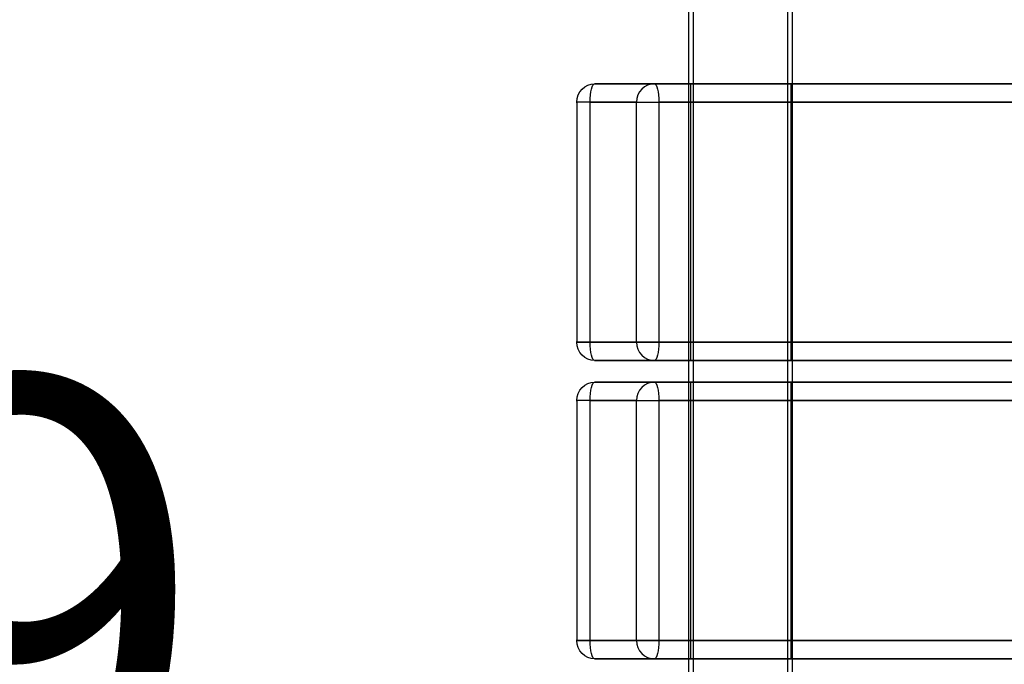
# Model space of a CAD drawing. Units: millimetres. Extents: x 3368 to 10936, y 2155 to 9636.
# Drawn here: x 4713 to 5033, y 5107 to 5316 of the extents above; entities that cross this region are included whole.
import ezdxf

# ---------------------------------------------------------------- set-up
doc = ezdxf.new("R2010")
doc.units = ezdxf.units.MM
doc.layers.add('Dimensions', color=7, linetype='Continuous')
doc.styles.get("Standard").update_dxf_attribs({"font": 'arial.ttf'})
doc.dimstyles.new('Leikkiset keinu', dxfattribs={"dimtxt": 150, "dimasz": 2.5, "dimexe": 0.06, "dimexo": 0.625, "dimtad": 0, "dimtih": 1, "dimtoh": 1, "dimdec": 0, "dimtxsty": 'Standard', "dimcen": 2.5, "dimadec": 0, "dimazin": 0, "dimtfac": 1, "dimtmove": 0, "dimatfit": 3, "dimfxl": 1, "dimarcsym": 0})

# ---------------------------------------------------------------- blocks, each defined once
blk = doc.blocks.new('*D32')
at = {"layer": 'Defpoints', "color": 0, "transparency": 16777216}
for p in [(4604.28, 5494.86), (4912.36, 5494.86, -613.45), (4912.36, 4715.86, -613.45)]:
    blk.add_point(p, dxfattribs=at)
at = {"layer": 'Dimensions', "color": 0, "lineweight": -2, "transparency": 16777216}
for p, q in [((4911.73, 5494.86), (4604.22, 5494.86)), ((4604.28, 5492.36), (4604.28, 5182.57)), ((4604.28, 4718.36), (4604.28, 5028.15)), ((4911.73, 4715.86), (4604.22, 4715.86))]:
    blk.add_line(p, q, dxfattribs=at)
at = {"layer": 'Dimensions', "color": 0, "transparency": 16777216}
for points in [[(4603.87, 5492.36), (4604.7, 5492.36), (4604.28, 5494.86)], [(4603.87, 4718.36), (4604.7, 4718.36), (4604.28, 4715.86)]]:
    blk.add_solid(points, dxfattribs=at)
at = {"layer": 'Dimensions', "color": 0, "transparency": 16777216, "insert": (4604.28, 5105.36), "char_height": 150, "attachment_point": 5}
blk.add_mtext('779', dxfattribs=at)

msp = doc.modelspace()

# ---------------------------------------------------------------- linework, layer by layer
for p, q in [((4930.52, 4855.36, -638.35), (4930.52, 5355.36, -638.35)), ((4930.52, 4855.36, -638.35), (4930.52, 5355.36, -638.35)), ((4932.02, 4855.36, -638.35), (4932.02, 5355.36, -638.35)), ((4932.02, 4855.36, -638.35), (4932.02, 5355.36, -638.35)), ((4962.72, 4855.36, -638.35), (4962.72, 5355.36, -638.35)), ((4962.72, 4855.36, -638.35), (4962.72, 5355.36, -638.35)), ((4964.22, 4855.36, -638.35), (4964.22, 5355.36, -638.35)), ((4964.22, 4855.36, -638.35), (4964.22, 5355.36, -638.35)), ((4899.89, 5295.53, -610.27), (4919.29, 5295.53, -685.82)), ((6592.97, 5295.53, -175.54), (4899.89, 5295.53, -610.27)), ((4919.29, 5295.53, -685.82), (6612.37, 5295.53, -251.09)), ((4931.05, 5295.53, -642.54), (4931.05, 5205.53, -642.54)), ((4931.05, 5295.53, -642.54), (4931.05, 5205.53, -642.54)), ((4963.69, 5295.53, -634.16), (4963.69, 5205.53, -634.16)), ((4963.69, 5295.53, -634.16), (4963.69, 5205.53, -634.16)), ((4913.48, 5289.53, -687.31), (4894.08, 5289.53, -611.76)), ((4894.08, 5289.53, -611.76), (4894.08, 5211.53, -611.76)), ((4898.4, 5211.53, -604.46), (4898.4, 5289.53, -604.46)), ((4898.4, 5289.53, -604.46), (6591.48, 5289.53, -169.73)), ((4913.48, 5211.53, -687.31), (4913.48, 5289.53, -687.31)), ((4920.78, 5289.53, -691.63), (4920.78, 5211.53, -691.63)), ((6613.86, 5289.53, -256.9), (4920.78, 5289.53, -691.63)), ((4894.08, 5211.53, -611.76), (4913.48, 5211.53, -687.31)), ((6591.48, 5211.53, -169.73), (4898.4, 5211.53, -604.46)), ((4920.78, 5211.53, -691.63), (6613.86, 5211.53, -256.9)), ((4919.29, 5205.53, -685.82), (4899.89, 5205.53, -610.27)), ((4899.89, 5205.53, -610.27), (6592.97, 5205.53, -175.54)), ((6612.37, 5205.53, -251.09), (4919.29, 5205.53, -685.82)), ((4899.89, 5198.53, -610.27), (4919.29, 5198.53, -685.82)), ((6592.97, 5198.53, -175.54), (4899.89, 5198.53, -610.27)), ((4919.29, 5198.53, -685.82), (6612.37, 5198.53, -251.09)), ((4931.05, 5198.53, -642.54), (4931.05, 5108.53, -642.54)), ((4931.05, 5198.53, -642.54), (4931.05, 5108.53, -642.54)), ((4963.69, 5198.53, -634.16), (4963.69, 5108.53, -634.16)), ((4963.69, 5198.53, -634.16), (4963.69, 5108.53, -634.16)), ((4913.48, 5192.53, -687.31), (4894.08, 5192.53, -611.76)), ((4894.08, 5192.53, -611.76), (4894.08, 5114.53, -611.76)), ((4898.4, 5114.53, -604.46), (4898.4, 5192.53, -604.46)), ((4898.4, 5192.53, -604.46), (6591.48, 5192.53, -169.73)), ((4913.48, 5114.53, -687.31), (4913.48, 5192.53, -687.31)), ((4920.78, 5192.53, -691.63), (4920.78, 5114.53, -691.63)), ((6613.86, 5192.53, -256.9), (4920.78, 5192.53, -691.63)), ((4894.08, 5114.53, -611.76), (4913.48, 5114.53, -687.31)), ((6591.48, 5114.53, -169.73), (4898.4, 5114.53, -604.46)), ((4920.78, 5114.53, -691.63), (6613.86, 5114.53, -256.9)), ((4919.29, 5108.53, -685.82), (4899.89, 5108.53, -610.27)), ((4899.89, 5108.53, -610.27), (6592.97, 5108.53, -175.54)), ((6612.37, 5108.53, -251.09), (4919.29, 5108.53, -685.82))]:
    msp.add_line(p, q)
at = {"extrusion": (1.80219e-13, 1, 3.07539e-14)}
for p, q in [((4899.89, 5295.53, -610.27), (4919.29, 5295.53, -685.82)), ((6592.97, 5295.53, -175.54), (4899.89, 5295.53, -610.27)), ((4919.29, 5295.53, -685.82), (6612.37, 5295.53, -251.09)), ((4899.89, 5198.53, -610.27), (4919.29, 5198.53, -685.82)), ((6592.97, 5198.53, -175.54), (4899.89, 5198.53, -610.27)), ((4919.29, 5198.53, -685.82), (6612.37, 5198.53, -251.09))]:
    msp.add_line(p, q, dxfattribs=at)
at = {"extrusion": (-0.96858, 1.82205e-13, -0.248701)}
for p, q in [((4913.48, 5289.53, -687.31), (4894.08, 5289.53, -611.76)), ((4894.08, 5289.53, -611.76), (4894.08, 5211.53, -611.76)), ((4913.48, 5211.53, -687.31), (4913.48, 5289.53, -687.31)), ((4894.08, 5211.53, -611.76), (4913.48, 5211.53, -687.31)), ((4913.48, 5192.53, -687.31), (4894.08, 5192.53, -611.76)), ((4894.08, 5192.53, -611.76), (4894.08, 5114.53, -611.76)), ((4913.48, 5114.53, -687.31), (4913.48, 5192.53, -687.31)), ((4894.08, 5114.53, -611.76), (4913.48, 5114.53, -687.31))]:
    msp.add_line(p, q, dxfattribs=at)
at = {"extrusion": (-0.248701, 1.5033e-14, 0.96858)}
for p, q in [((4898.4, 5289.53, -604.46), (6591.48, 5289.53, -169.73)), ((4898.4, 5211.53, -604.46), (4898.4, 5289.53, -604.46)), ((6591.48, 5211.53, -169.73), (4898.4, 5211.53, -604.46)), ((4898.4, 5192.53, -604.46), (6591.48, 5192.53, -169.73)), ((4898.4, 5114.53, -604.46), (4898.4, 5192.53, -604.46)), ((6591.48, 5114.53, -169.73), (4898.4, 5114.53, -604.46))]:
    msp.add_line(p, q, dxfattribs=at)
at = {"extrusion": (0.248701, -1.5033e-14, -0.96858)}
for p, q in [((6613.86, 5289.53, -256.9), (4920.78, 5289.53, -691.63)), ((4920.78, 5289.53, -691.63), (4920.78, 5211.53, -691.63)), ((4920.78, 5211.53, -691.63), (6613.86, 5211.53, -256.9)), ((6613.86, 5192.53, -256.9), (4920.78, 5192.53, -691.63)), ((4920.78, 5192.53, -691.63), (4920.78, 5114.53, -691.63)), ((4920.78, 5114.53, -691.63), (6613.86, 5114.53, -256.9))]:
    msp.add_line(p, q, dxfattribs=at)
at = {"extrusion": (-1.80219e-13, -1, -3.07539e-14)}
for p, q in [((4919.29, 5205.53, -685.82), (4899.89, 5205.53, -610.27)), ((4899.89, 5205.53, -610.27), (6592.97, 5205.53, -175.54)), ((6612.37, 5205.53, -251.09), (4919.29, 5205.53, -685.82)), ((4919.29, 5108.53, -685.82), (4899.89, 5108.53, -610.27)), ((4899.89, 5108.53, -610.27), (6592.97, 5108.53, -175.54)), ((6612.37, 5108.53, -251.09), (4919.29, 5108.53, -685.82))]:
    msp.add_line(p, q, dxfattribs=at)
at = {"extrusion": (0.248701, -1.27201e-14, -0.96858)}
for centre in [(5289.53, 4594.17, 1809.71), (5289.53, 4594.17, 1809.71), (5192.53, 4594.17, 1809.71), (5192.53, 4594.17, 1809.71)]:
    msp.add_arc(centre, 6, 270, 0, dxfattribs=at)
at = {"extrusion": (-0.96858, 1.82205e-13, -0.248701)}
for centre, start, end in [((-5289.53, -1809.71, -4594.17), 90, 180), ((-5289.53, -1809.71, -4594.17), 90, 180), ((-5289.53, -1887.71, -4594.17), 180, 270), ((-5289.53, -1887.71, -4594.17), 180, 270), ((-5211.53, -1809.71, -4594.17), 360, 90), ((-5211.53, -1809.71, -4594.17), 360, 90), ((-5211.53, -1887.71, -4594.17), 270, 360), ((-5211.53, -1887.71, -4594.17), 270, 360), ((-5192.53, -1809.71, -4594.17), 90, 180), ((-5192.53, -1809.71, -4594.17), 90, 180), ((-5192.53, -1887.71, -4594.17), 180, 270), ((-5192.53, -1887.71, -4594.17), 180, 270), ((-5114.53, -1809.71, -4594.17), 360, 90), ((-5114.53, -1809.71, -4594.17), 360, 90), ((-5114.53, -1887.71, -4594.17), 270, 360), ((-5114.53, -1887.71, -4594.17), 270, 360)]:
    msp.add_arc(centre, 6, start, end, dxfattribs=at)
at = {"extrusion": (-0.248701, 1.5033e-14, 0.96858)}
for centre, start, end in [((-5289.53, 4594.17, -1887.71), 180, 270), ((-5289.53, 4594.17, -1887.71), 180, 270), ((-5211.53, 4594.17, -1887.71), 270, 360), ((-5211.53, 4594.17, -1887.71), 270, 360), ((-5192.53, 4594.17, -1887.71), 180, 270), ((-5192.53, 4594.17, -1887.71), 180, 270), ((-5114.53, 4594.17, -1887.71), 270, 360), ((-5114.53, 4594.17, -1887.71), 270, 360)]:
    msp.add_arc(centre, 6, start, end, dxfattribs=at)
at = {"extrusion": (1.80219e-13, 1, 3.07539e-14)}
for centre, start, end in [((-4947.37, -638.35, 5295.53), 345.5993, 165.5993), ((-4947.37, -638.35, 5295.53), 165.5993, 345.5993), ((-4947.37, -638.35, 5198.53), 345.5993, 165.5993), ((-4947.37, -638.35, 5198.53), 165.5993, 345.5993)]:
    msp.add_arc(centre, 16.85, start, end, dxfattribs=at)
at = {"extrusion": (-1.80219e-13, -1, -3.07539e-14)}
for centre, radius, start, end in [((4947.37, -638.35, -5295.53), 16.85, 14.4007, 194.4007), ((4947.37, -638.35, -5295.53), 16.85, 194.4007, 14.4007), ((4899.89, -610.27, -5289.53), 6, 104.4007, 194.4007), ((4899.89, -610.27, -5289.53), 6, 104.4007, 194.4007), ((4919.29, -685.82, -5289.53), 6, 194.4007, 284.4007), ((4919.29, -685.82, -5289.53), 6, 194.4007, 284.4007), ((4899.89, -610.27, -5211.53), 6, 104.4007, 194.4007), ((4899.89, -610.27, -5211.53), 6, 104.4007, 194.4007), ((4919.29, -685.82, -5211.53), 6, 194.4007, 284.4007), ((4919.29, -685.82, -5211.53), 6, 194.4007, 284.4007), ((4947.37, -638.35, -5205.53), 16.85, 14.4007, 194.4007), ((4947.37, -638.35, -5205.53), 16.85, 14.4007, 194.4007), ((4947.37, -638.35, -5205.53), 16.85, 194.4007, 14.4007), ((4947.37, -638.35, -5205.53), 16.85, 194.4007, 14.4007), ((4947.37, -638.35, -5198.53), 16.85, 14.4007, 194.4007), ((4947.37, -638.35, -5198.53), 16.85, 194.4007, 14.4007), ((4899.89, -610.27, -5192.53), 6, 104.4007, 194.4007), ((4899.89, -610.27, -5192.53), 6, 104.4007, 194.4007), ((4919.29, -685.82, -5192.53), 6, 194.4007, 284.4007), ((4919.29, -685.82, -5192.53), 6, 194.4007, 284.4007), ((4899.89, -610.27, -5114.53), 6, 104.4007, 194.4007), ((4899.89, -610.27, -5114.53), 6, 104.4007, 194.4007), ((4919.29, -685.82, -5114.53), 6, 194.4007, 284.4007), ((4919.29, -685.82, -5114.53), 6, 194.4007, 284.4007), ((4947.37, -638.35, -5108.53), 16.85, 14.4007, 194.4007), ((4947.37, -638.35, -5108.53), 16.85, 14.4007, 194.4007), ((4947.37, -638.35, -5108.53), 16.85, 194.4007, 14.4007), ((4947.37, -638.35, -5108.53), 16.85, 194.4007, 14.4007)]:
    msp.add_arc(centre, radius, start, end, dxfattribs=at)
at = {"extrusion": (0.248701, -1.5033e-14, -0.96858)}
for centre in [(5211.53, 4594.17, 1809.71), (5211.53, 4594.17, 1809.71), (5114.53, 4594.17, 1809.71), (5114.53, 4594.17, 1809.71)]:
    msp.add_arc(centre, 6, 180, 270, dxfattribs=at)

# ---------------------------------------------------------------- dimensions: what is measured, and where the dimension line sits
at = {"layer": 'Dimensions'}
dim = msp.add_linear_dim(base=(4604.28, 5494.86), p1=(4912.36, 4715.86, -613.45), p2=(4912.36, 5494.86, -613.45), angle=90, dimstyle='Leikkiset keinu', override={"dimlfac": 1}, dxfattribs=at)
dim.commit()
dim.dimension.update_dxf_attribs({"geometry": '*D32', "text_midpoint": (4604.28, 5105.36)})

doc.saveas('drawing.dxf')
